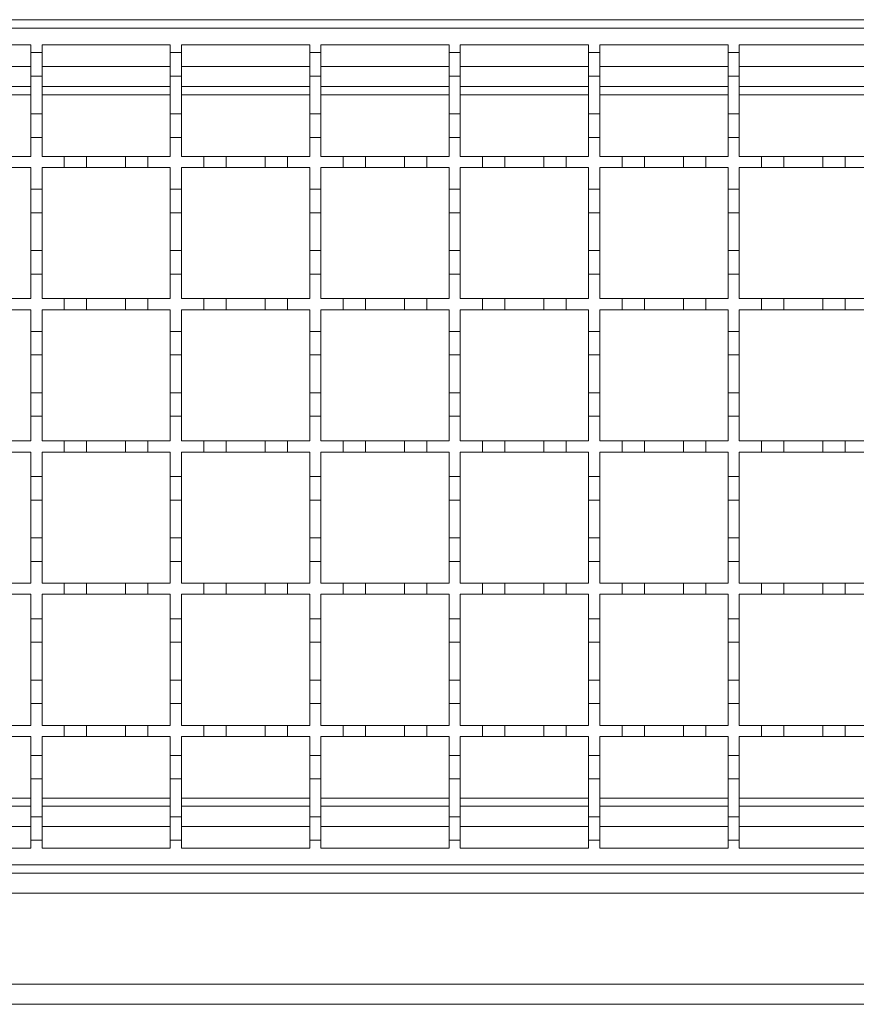
# Model space of a CAD drawing. Units: millimetres. Extents: x 337 to 2674, y 385 to 1728.
# Drawn here: x 1623 to 1773, y 1339 to 1516 of the extents above; entities that cross this region are included whole.
import ezdxf

# ---------------------------------------------------------------- set-up
doc = ezdxf.new("R2010")
doc.units = ezdxf.units.MM
doc.header["$LTSCALE"] = 10
doc.linetypes.add('SLD-Durchgehend', pattern=[0])

msp = doc.modelspace()

# ---------------------------------------------------------------- linework, layer by layer
at = {"color": 7, "linetype": 'SLD-Durchgehend', "lineweight": 18}
for p, q in [((1476.22, 1515.6), (2477.72, 1515.6)), ((1475.72, 1514.1), (1975.72, 1514.1)), ((1601.72, 1511.1), (1624.72, 1511.1)), ((1624.72, 1511.1), (1624.72, 1509.7)), ((1626.72, 1511.1), (1649.72, 1511.1)), ((1626.72, 1509.7), (1626.72, 1511.1)), ((1649.72, 1511.1), (1649.72, 1509.7)), ((1651.72, 1511.1), (1674.72, 1511.1)), ((1651.72, 1509.7), (1651.72, 1511.1)), ((1674.72, 1511.1), (1674.72, 1509.7)), ((1676.72, 1511.1), (1699.72, 1511.1)), ((1676.72, 1509.7), (1676.72, 1511.1)), ((1699.72, 1511.1), (1699.72, 1509.7)), ((1701.72, 1511.1), (1724.72, 1511.1)), ((1701.72, 1509.7), (1701.72, 1511.1)), ((1724.72, 1511.1), (1724.72, 1509.7)), ((1726.72, 1511.1), (1749.72, 1511.1)), ((1726.72, 1509.7), (1726.72, 1511.1)), ((1749.72, 1511.1), (1749.72, 1509.7)), ((1751.72, 1511.1), (1774.72, 1511.1)), ((1751.72, 1509.7), (1751.72, 1511.1)), ((1624.72, 1509.7), (1626.72, 1509.7)), ((1624.72, 1505.5), (1624.72, 1509.7)), ((1626.72, 1509.7), (1626.72, 1505.5)), ((1649.72, 1509.7), (1651.72, 1509.7)), ((1649.72, 1505.5), (1649.72, 1509.7)), ((1651.72, 1509.7), (1651.72, 1505.5)), ((1674.72, 1509.7), (1676.72, 1509.7)), ((1674.72, 1505.5), (1674.72, 1509.7)), ((1676.72, 1509.7), (1676.72, 1505.5)), ((1699.72, 1509.7), (1701.72, 1509.7)), ((1699.72, 1505.5), (1699.72, 1509.7)), ((1701.72, 1509.7), (1701.72, 1505.5)), ((1724.72, 1509.7), (1726.72, 1509.7)), ((1724.72, 1505.5), (1724.72, 1509.7)), ((1726.72, 1509.7), (1726.72, 1505.5)), ((1749.72, 1509.7), (1751.72, 1509.7)), ((1749.72, 1505.5), (1749.72, 1509.7)), ((1751.72, 1509.7), (1751.72, 1505.5)), ((1601.72, 1507.2), (1624.72, 1507.2)), ((1626.72, 1507.2), (1649.72, 1507.2)), ((1651.72, 1507.2), (1674.72, 1507.2)), ((1676.72, 1507.2), (1699.72, 1507.2)), ((1701.72, 1507.2), (1724.72, 1507.2)), ((1726.72, 1507.2), (1749.72, 1507.2)), ((1751.72, 1507.2), (1774.72, 1507.2)), ((1626.72, 1505.5), (1624.72, 1505.5)), ((1624.72, 1505.5), (1624.72, 1498.7)), ((1626.72, 1498.7), (1626.72, 1505.5)), ((1651.72, 1505.5), (1649.72, 1505.5)), ((1649.72, 1505.5), (1649.72, 1498.7)), ((1651.72, 1498.7), (1651.72, 1505.5)), ((1676.72, 1505.5), (1674.72, 1505.5)), ((1674.72, 1505.5), (1674.72, 1498.7)), ((1676.72, 1498.7), (1676.72, 1505.5)), ((1701.72, 1505.5), (1699.72, 1505.5)), ((1699.72, 1505.5), (1699.72, 1498.7)), ((1701.72, 1498.7), (1701.72, 1505.5)), ((1726.72, 1505.5), (1724.72, 1505.5)), ((1724.72, 1505.5), (1724.72, 1498.7)), ((1726.72, 1498.7), (1726.72, 1505.5)), ((1751.72, 1505.5), (1749.72, 1505.5)), ((1749.72, 1505.5), (1749.72, 1498.7)), ((1751.72, 1498.7), (1751.72, 1505.5)), ((1601.72, 1503.6), (1624.72, 1503.6)), ((1624.72, 1502.12), (1601.72, 1502.12)), ((1626.72, 1503.6), (1649.72, 1503.6)), ((1649.72, 1502.12), (1626.72, 1502.12)), ((1651.72, 1503.6), (1674.72, 1503.6)), ((1674.72, 1502.12), (1651.72, 1502.12)), ((1676.72, 1503.6), (1699.72, 1503.6)), ((1699.72, 1502.12), (1676.72, 1502.12)), ((1701.72, 1503.6), (1724.72, 1503.6)), ((1724.72, 1502.12), (1701.72, 1502.12)), ((1726.72, 1503.6), (1749.72, 1503.6)), ((1749.72, 1502.12), (1726.72, 1502.12)), ((1751.72, 1503.6), (1774.72, 1503.6)), ((1774.72, 1502.12), (1751.72, 1502.12)), ((1624.72, 1498.7), (1626.72, 1498.7)), ((1624.72, 1494.5), (1624.72, 1498.7)), ((1626.72, 1498.7), (1626.72, 1494.5)), ((1649.72, 1498.7), (1651.72, 1498.7)), ((1649.72, 1494.5), (1649.72, 1498.7)), ((1651.72, 1498.7), (1651.72, 1494.5)), ((1674.72, 1498.7), (1676.72, 1498.7)), ((1674.72, 1494.5), (1674.72, 1498.7)), ((1676.72, 1498.7), (1676.72, 1494.5)), ((1699.72, 1498.7), (1701.72, 1498.7)), ((1699.72, 1494.5), (1699.72, 1498.7)), ((1701.72, 1498.7), (1701.72, 1494.5)), ((1724.72, 1498.7), (1726.72, 1498.7)), ((1724.72, 1494.5), (1724.72, 1498.7)), ((1726.72, 1498.7), (1726.72, 1494.5)), ((1749.72, 1498.7), (1751.72, 1498.7)), ((1749.72, 1494.5), (1749.72, 1498.7)), ((1751.72, 1498.7), (1751.72, 1494.5)), ((1624.72, 1494.5), (1624.72, 1491.1)), ((1626.72, 1494.5), (1624.72, 1494.5)), ((1626.72, 1491.1), (1626.72, 1494.5)), ((1649.72, 1494.5), (1649.72, 1491.1)), ((1651.72, 1494.5), (1649.72, 1494.5)), ((1651.72, 1491.1), (1651.72, 1494.5)), ((1674.72, 1494.5), (1674.72, 1491.1)), ((1676.72, 1494.5), (1674.72, 1494.5)), ((1676.72, 1491.1), (1676.72, 1494.5)), ((1699.72, 1494.5), (1699.72, 1491.1)), ((1701.72, 1494.5), (1699.72, 1494.5)), ((1701.72, 1491.1), (1701.72, 1494.5)), ((1724.72, 1494.5), (1724.72, 1491.1)), ((1726.72, 1494.5), (1724.72, 1494.5)), ((1726.72, 1491.1), (1726.72, 1494.5)), ((1749.72, 1494.5), (1749.72, 1491.1)), ((1751.72, 1494.5), (1749.72, 1494.5)), ((1751.72, 1491.1), (1751.72, 1494.5)), ((1620.72, 1491.1), (1624.72, 1491.1)), ((1626.72, 1491.1), (1630.72, 1491.1)), ((1630.72, 1489.1), (1630.72, 1491.1)), ((1630.72, 1491.1), (1634.72, 1491.1)), ((1634.72, 1491.1), (1634.72, 1489.1)), ((1634.72, 1491.1), (1641.72, 1491.1)), ((1641.72, 1489.1), (1641.72, 1491.1)), ((1641.72, 1491.1), (1645.72, 1491.1)), ((1645.72, 1491.1), (1645.72, 1489.1)), ((1645.72, 1491.1), (1649.72, 1491.1)), ((1651.72, 1491.1), (1655.72, 1491.1)), ((1655.72, 1489.1), (1655.72, 1491.1)), ((1655.72, 1491.1), (1659.72, 1491.1)), ((1659.72, 1491.1), (1659.72, 1489.1)), ((1659.72, 1491.1), (1666.72, 1491.1)), ((1666.72, 1489.1), (1666.72, 1491.1)), ((1666.72, 1491.1), (1670.72, 1491.1)), ((1670.72, 1491.1), (1670.72, 1489.1)), ((1670.72, 1491.1), (1674.72, 1491.1)), ((1676.72, 1491.1), (1680.72, 1491.1)), ((1680.72, 1489.1), (1680.72, 1491.1)), ((1680.72, 1491.1), (1684.72, 1491.1)), ((1684.72, 1491.1), (1684.72, 1489.1)), ((1684.72, 1491.1), (1691.72, 1491.1)), ((1691.72, 1489.1), (1691.72, 1491.1)), ((1691.72, 1491.1), (1695.72, 1491.1)), ((1695.72, 1491.1), (1695.72, 1489.1)), ((1695.72, 1491.1), (1699.72, 1491.1)), ((1701.72, 1491.1), (1705.72, 1491.1)), ((1705.72, 1489.1), (1705.72, 1491.1)), ((1705.72, 1491.1), (1709.72, 1491.1)), ((1709.72, 1491.1), (1709.72, 1489.1)), ((1709.72, 1491.1), (1716.72, 1491.1)), ((1716.72, 1489.1), (1716.72, 1491.1)), ((1716.72, 1491.1), (1720.72, 1491.1)), ((1720.72, 1491.1), (1720.72, 1489.1)), ((1720.72, 1491.1), (1724.72, 1491.1)), ((1726.72, 1491.1), (1730.72, 1491.1)), ((1730.72, 1491.1), (1734.72, 1491.1)), ((1730.72, 1489.1), (1730.72, 1491.1)), ((1734.72, 1491.1), (1734.72, 1489.1)), ((1734.72, 1491.1), (1741.72, 1491.1)), ((1741.72, 1491.1), (1745.72, 1491.1)), ((1741.72, 1489.1), (1741.72, 1491.1)), ((1745.72, 1491.1), (1745.72, 1489.1)), ((1745.72, 1491.1), (1749.72, 1491.1)), ((1751.72, 1491.1), (1755.72, 1491.1)), ((1755.72, 1489.1), (1755.72, 1491.1)), ((1755.72, 1491.1), (1759.72, 1491.1)), ((1759.72, 1491.1), (1759.72, 1489.1)), ((1759.72, 1491.1), (1766.72, 1491.1)), ((1766.72, 1491.1), (1770.72, 1491.1)), ((1766.72, 1489.1), (1766.72, 1491.1)), ((1770.72, 1491.1), (1770.72, 1489.1)), ((1770.72, 1491.1), (1774.72, 1491.1)), ((1624.72, 1489.1), (1620.72, 1489.1)), ((1624.72, 1489.1), (1624.72, 1485.2)), ((1630.72, 1489.1), (1626.72, 1489.1)), ((1626.72, 1485.2), (1626.72, 1489.1)), ((1634.72, 1489.1), (1630.72, 1489.1)), ((1641.72, 1489.1), (1634.72, 1489.1)), ((1645.72, 1489.1), (1641.72, 1489.1)), ((1649.72, 1489.1), (1645.72, 1489.1)), ((1649.72, 1489.1), (1649.72, 1485.2)), ((1655.72, 1489.1), (1651.72, 1489.1)), ((1651.72, 1485.2), (1651.72, 1489.1)), ((1659.72, 1489.1), (1655.72, 1489.1)), ((1666.72, 1489.1), (1659.72, 1489.1)), ((1670.72, 1489.1), (1666.72, 1489.1)), ((1674.72, 1489.1), (1670.72, 1489.1)), ((1674.72, 1489.1), (1674.72, 1485.2)), ((1680.72, 1489.1), (1676.72, 1489.1)), ((1676.72, 1485.2), (1676.72, 1489.1)), ((1684.72, 1489.1), (1680.72, 1489.1)), ((1691.72, 1489.1), (1684.72, 1489.1)), ((1695.72, 1489.1), (1691.72, 1489.1)), ((1699.72, 1489.1), (1695.72, 1489.1)), ((1699.72, 1489.1), (1699.72, 1485.2)), ((1705.72, 1489.1), (1701.72, 1489.1)), ((1701.72, 1485.2), (1701.72, 1489.1)), ((1709.72, 1489.1), (1705.72, 1489.1)), ((1716.72, 1489.1), (1709.72, 1489.1)), ((1720.72, 1489.1), (1716.72, 1489.1)), ((1724.72, 1489.1), (1720.72, 1489.1)), ((1724.72, 1489.1), (1724.72, 1485.2)), ((1726.72, 1485.2), (1726.72, 1489.1)), ((1730.72, 1489.1), (1726.72, 1489.1)), ((1734.72, 1489.1), (1730.72, 1489.1)), ((1741.72, 1489.1), (1734.72, 1489.1)), ((1745.72, 1489.1), (1741.72, 1489.1)), ((1749.72, 1489.1), (1745.72, 1489.1)), ((1749.72, 1489.1), (1749.72, 1485.2)), ((1755.72, 1489.1), (1751.72, 1489.1)), ((1751.72, 1485.2), (1751.72, 1489.1)), ((1759.72, 1489.1), (1755.72, 1489.1)), ((1766.72, 1489.1), (1759.72, 1489.1)), ((1770.72, 1489.1), (1766.72, 1489.1)), ((1774.72, 1489.1), (1770.72, 1489.1)), ((1624.72, 1485.2), (1626.72, 1485.2)), ((1624.72, 1481), (1624.72, 1485.2)), ((1626.72, 1485.2), (1626.72, 1481)), ((1649.72, 1485.2), (1651.72, 1485.2)), ((1649.72, 1481), (1649.72, 1485.2)), ((1651.72, 1485.2), (1651.72, 1481)), ((1674.72, 1485.2), (1676.72, 1485.2)), ((1674.72, 1481), (1674.72, 1485.2)), ((1676.72, 1485.2), (1676.72, 1481)), ((1699.72, 1485.2), (1701.72, 1485.2)), ((1699.72, 1481), (1699.72, 1485.2)), ((1701.72, 1485.2), (1701.72, 1481)), ((1724.72, 1485.2), (1726.72, 1485.2)), ((1724.72, 1481), (1724.72, 1485.2)), ((1726.72, 1485.2), (1726.72, 1481)), ((1749.72, 1485.2), (1751.72, 1485.2)), ((1749.72, 1481), (1749.72, 1485.2)), ((1751.72, 1485.2), (1751.72, 1481)), ((1626.72, 1481), (1624.72, 1481)), ((1624.72, 1481), (1624.72, 1474.2)), ((1626.72, 1474.2), (1626.72, 1481)), ((1651.72, 1481), (1649.72, 1481)), ((1649.72, 1481), (1649.72, 1474.2)), ((1651.72, 1474.2), (1651.72, 1481)), ((1676.72, 1481), (1674.72, 1481)), ((1674.72, 1481), (1674.72, 1474.2)), ((1676.72, 1474.2), (1676.72, 1481)), ((1701.72, 1481), (1699.72, 1481)), ((1699.72, 1481), (1699.72, 1474.2)), ((1701.72, 1474.2), (1701.72, 1481)), ((1726.72, 1481), (1724.72, 1481)), ((1724.72, 1481), (1724.72, 1474.2)), ((1726.72, 1474.2), (1726.72, 1481)), ((1751.72, 1481), (1749.72, 1481)), ((1749.72, 1481), (1749.72, 1474.2)), ((1751.72, 1474.2), (1751.72, 1481)), ((1624.72, 1474.2), (1626.72, 1474.2)), ((1624.72, 1470), (1624.72, 1474.2)), ((1626.72, 1474.2), (1626.72, 1470)), ((1649.72, 1474.2), (1651.72, 1474.2)), ((1649.72, 1470), (1649.72, 1474.2)), ((1651.72, 1474.2), (1651.72, 1470)), ((1674.72, 1474.2), (1676.72, 1474.2)), ((1674.72, 1470), (1674.72, 1474.2)), ((1676.72, 1474.2), (1676.72, 1470)), ((1699.72, 1474.2), (1701.72, 1474.2)), ((1699.72, 1470), (1699.72, 1474.2)), ((1701.72, 1474.2), (1701.72, 1470)), ((1724.72, 1474.2), (1726.72, 1474.2)), ((1724.72, 1470), (1724.72, 1474.2)), ((1726.72, 1474.2), (1726.72, 1470)), ((1749.72, 1474.2), (1751.72, 1474.2)), ((1749.72, 1470), (1749.72, 1474.2)), ((1751.72, 1474.2), (1751.72, 1470)), ((1624.72, 1470), (1624.72, 1465.6)), ((1626.72, 1470), (1624.72, 1470)), ((1626.72, 1465.6), (1626.72, 1470)), ((1649.72, 1470), (1649.72, 1465.6)), ((1651.72, 1470), (1649.72, 1470)), ((1651.72, 1465.6), (1651.72, 1470)), ((1674.72, 1470), (1674.72, 1465.6)), ((1676.72, 1470), (1674.72, 1470)), ((1676.72, 1465.6), (1676.72, 1470)), ((1699.72, 1470), (1699.72, 1465.6)), ((1701.72, 1470), (1699.72, 1470)), ((1701.72, 1465.6), (1701.72, 1470)), ((1724.72, 1470), (1724.72, 1465.6)), ((1726.72, 1470), (1724.72, 1470)), ((1726.72, 1465.6), (1726.72, 1470)), ((1749.72, 1470), (1749.72, 1465.6)), ((1751.72, 1470), (1749.72, 1470)), ((1751.72, 1465.6), (1751.72, 1470)), ((1620.72, 1465.6), (1624.72, 1465.6)), ((1626.72, 1465.6), (1630.72, 1465.6)), ((1630.72, 1463.6), (1630.72, 1465.6)), ((1630.72, 1465.6), (1634.72, 1465.6)), ((1634.72, 1465.6), (1634.72, 1463.6)), ((1634.72, 1465.6), (1641.72, 1465.6)), ((1641.72, 1463.6), (1641.72, 1465.6)), ((1641.72, 1465.6), (1645.72, 1465.6)), ((1645.72, 1465.6), (1645.72, 1463.6)), ((1645.72, 1465.6), (1649.72, 1465.6)), ((1651.72, 1465.6), (1655.72, 1465.6)), ((1655.72, 1463.6), (1655.72, 1465.6)), ((1655.72, 1465.6), (1659.72, 1465.6)), ((1659.72, 1465.6), (1659.72, 1463.6)), ((1659.72, 1465.6), (1666.72, 1465.6)), ((1666.72, 1463.6), (1666.72, 1465.6)), ((1666.72, 1465.6), (1670.72, 1465.6)), ((1670.72, 1465.6), (1670.72, 1463.6)), ((1670.72, 1465.6), (1674.72, 1465.6)), ((1676.72, 1465.6), (1680.72, 1465.6)), ((1680.72, 1463.6), (1680.72, 1465.6)), ((1680.72, 1465.6), (1684.72, 1465.6)), ((1684.72, 1465.6), (1684.72, 1463.6)), ((1684.72, 1465.6), (1691.72, 1465.6)), ((1691.72, 1463.6), (1691.72, 1465.6)), ((1691.72, 1465.6), (1695.72, 1465.6)), ((1695.72, 1465.6), (1695.72, 1463.6)), ((1695.72, 1465.6), (1699.72, 1465.6)), ((1701.72, 1465.6), (1705.72, 1465.6)), ((1705.72, 1463.6), (1705.72, 1465.6)), ((1705.72, 1465.6), (1709.72, 1465.6)), ((1709.72, 1465.6), (1709.72, 1463.6)), ((1709.72, 1465.6), (1716.72, 1465.6)), ((1716.72, 1463.6), (1716.72, 1465.6)), ((1716.72, 1465.6), (1720.72, 1465.6)), ((1720.72, 1465.6), (1720.72, 1463.6)), ((1720.72, 1465.6), (1724.72, 1465.6)), ((1726.72, 1465.6), (1730.72, 1465.6)), ((1730.72, 1463.6), (1730.72, 1465.6)), ((1730.72, 1465.6), (1734.72, 1465.6)), ((1734.72, 1465.6), (1734.72, 1463.6)), ((1734.72, 1465.6), (1741.72, 1465.6)), ((1741.72, 1465.6), (1745.72, 1465.6)), ((1741.72, 1463.6), (1741.72, 1465.6)), ((1745.72, 1465.6), (1745.72, 1463.6)), ((1745.72, 1465.6), (1749.72, 1465.6)), ((1751.72, 1465.6), (1755.72, 1465.6)), ((1755.72, 1465.6), (1759.72, 1465.6)), ((1755.72, 1463.6), (1755.72, 1465.6)), ((1759.72, 1465.6), (1759.72, 1463.6)), ((1759.72, 1465.6), (1766.72, 1465.6)), ((1766.72, 1465.6), (1770.72, 1465.6)), ((1766.72, 1463.6), (1766.72, 1465.6)), ((1770.72, 1465.6), (1770.72, 1463.6)), ((1770.72, 1465.6), (1774.72, 1465.6)), ((1624.72, 1463.6), (1620.72, 1463.6)), ((1624.72, 1463.6), (1624.72, 1459.7)), ((1630.72, 1463.6), (1626.72, 1463.6)), ((1626.72, 1459.7), (1626.72, 1463.6)), ((1634.72, 1463.6), (1630.72, 1463.6)), ((1641.72, 1463.6), (1634.72, 1463.6)), ((1645.72, 1463.6), (1641.72, 1463.6)), ((1649.72, 1463.6), (1645.72, 1463.6)), ((1649.72, 1463.6), (1649.72, 1459.7)), ((1655.72, 1463.6), (1651.72, 1463.6)), ((1651.72, 1459.7), (1651.72, 1463.6)), ((1659.72, 1463.6), (1655.72, 1463.6)), ((1666.72, 1463.6), (1659.72, 1463.6)), ((1670.72, 1463.6), (1666.72, 1463.6)), ((1674.72, 1463.6), (1670.72, 1463.6)), ((1674.72, 1463.6), (1674.72, 1459.7)), ((1680.72, 1463.6), (1676.72, 1463.6)), ((1676.72, 1459.7), (1676.72, 1463.6)), ((1684.72, 1463.6), (1680.72, 1463.6)), ((1691.72, 1463.6), (1684.72, 1463.6)), ((1695.72, 1463.6), (1691.72, 1463.6)), ((1699.72, 1463.6), (1695.72, 1463.6)), ((1699.72, 1463.6), (1699.72, 1459.7)), ((1705.72, 1463.6), (1701.72, 1463.6)), ((1701.72, 1459.7), (1701.72, 1463.6)), ((1709.72, 1463.6), (1705.72, 1463.6)), ((1716.72, 1463.6), (1709.72, 1463.6)), ((1720.72, 1463.6), (1716.72, 1463.6)), ((1724.72, 1463.6), (1720.72, 1463.6)), ((1724.72, 1463.6), (1724.72, 1459.7)), ((1726.72, 1459.7), (1726.72, 1463.6)), ((1730.72, 1463.6), (1726.72, 1463.6)), ((1734.72, 1463.6), (1730.72, 1463.6)), ((1741.72, 1463.6), (1734.72, 1463.6)), ((1745.72, 1463.6), (1741.72, 1463.6)), ((1749.72, 1463.6), (1745.72, 1463.6)), ((1749.72, 1463.6), (1749.72, 1459.7)), ((1751.72, 1459.7), (1751.72, 1463.6)), ((1755.72, 1463.6), (1751.72, 1463.6)), ((1759.72, 1463.6), (1755.72, 1463.6)), ((1766.72, 1463.6), (1759.72, 1463.6)), ((1770.72, 1463.6), (1766.72, 1463.6)), ((1774.72, 1463.6), (1770.72, 1463.6)), ((1624.72, 1459.7), (1626.72, 1459.7)), ((1624.72, 1455.5), (1624.72, 1459.7)), ((1626.72, 1459.7), (1626.72, 1455.5)), ((1649.72, 1459.7), (1651.72, 1459.7)), ((1649.72, 1455.5), (1649.72, 1459.7)), ((1651.72, 1459.7), (1651.72, 1455.5)), ((1674.72, 1459.7), (1676.72, 1459.7)), ((1674.72, 1455.5), (1674.72, 1459.7)), ((1676.72, 1459.7), (1676.72, 1455.5)), ((1699.72, 1459.7), (1701.72, 1459.7)), ((1699.72, 1455.5), (1699.72, 1459.7)), ((1701.72, 1459.7), (1701.72, 1455.5)), ((1724.72, 1459.7), (1726.72, 1459.7)), ((1724.72, 1455.5), (1724.72, 1459.7)), ((1726.72, 1459.7), (1726.72, 1455.5)), ((1749.72, 1459.7), (1751.72, 1459.7)), ((1749.72, 1455.5), (1749.72, 1459.7)), ((1751.72, 1459.7), (1751.72, 1455.5)), ((1626.72, 1455.5), (1624.72, 1455.5)), ((1624.72, 1455.5), (1624.72, 1448.7)), ((1626.72, 1448.7), (1626.72, 1455.5)), ((1651.72, 1455.5), (1649.72, 1455.5)), ((1649.72, 1455.5), (1649.72, 1448.7)), ((1651.72, 1448.7), (1651.72, 1455.5)), ((1676.72, 1455.5), (1674.72, 1455.5)), ((1674.72, 1455.5), (1674.72, 1448.7)), ((1676.72, 1448.7), (1676.72, 1455.5)), ((1701.72, 1455.5), (1699.72, 1455.5)), ((1699.72, 1455.5), (1699.72, 1448.7)), ((1701.72, 1448.7), (1701.72, 1455.5)), ((1726.72, 1455.5), (1724.72, 1455.5)), ((1724.72, 1455.5), (1724.72, 1448.7)), ((1726.72, 1448.7), (1726.72, 1455.5)), ((1751.72, 1455.5), (1749.72, 1455.5)), ((1749.72, 1455.5), (1749.72, 1448.7)), ((1751.72, 1448.7), (1751.72, 1455.5)), ((1624.72, 1448.7), (1626.72, 1448.7)), ((1624.72, 1444.5), (1624.72, 1448.7)), ((1626.72, 1448.7), (1626.72, 1444.5)), ((1649.72, 1448.7), (1651.72, 1448.7)), ((1649.72, 1444.5), (1649.72, 1448.7)), ((1651.72, 1448.7), (1651.72, 1444.5)), ((1674.72, 1448.7), (1676.72, 1448.7)), ((1674.72, 1444.5), (1674.72, 1448.7)), ((1676.72, 1448.7), (1676.72, 1444.5)), ((1699.72, 1448.7), (1701.72, 1448.7)), ((1699.72, 1444.5), (1699.72, 1448.7)), ((1701.72, 1448.7), (1701.72, 1444.5)), ((1724.72, 1448.7), (1726.72, 1448.7)), ((1724.72, 1444.5), (1724.72, 1448.7)), ((1726.72, 1448.7), (1726.72, 1444.5)), ((1749.72, 1448.7), (1751.72, 1448.7)), ((1749.72, 1444.5), (1749.72, 1448.7)), ((1751.72, 1448.7), (1751.72, 1444.5)), ((1624.72, 1444.5), (1624.72, 1440.1)), ((1626.72, 1444.5), (1624.72, 1444.5)), ((1626.72, 1440.1), (1626.72, 1444.5)), ((1649.72, 1444.5), (1649.72, 1440.1)), ((1651.72, 1444.5), (1649.72, 1444.5)), ((1651.72, 1440.1), (1651.72, 1444.5)), ((1674.72, 1444.5), (1674.72, 1440.1)), ((1676.72, 1444.5), (1674.72, 1444.5)), ((1676.72, 1440.1), (1676.72, 1444.5)), ((1699.72, 1444.5), (1699.72, 1440.1)), ((1701.72, 1444.5), (1699.72, 1444.5)), ((1701.72, 1440.1), (1701.72, 1444.5)), ((1724.72, 1444.5), (1724.72, 1440.1)), ((1726.72, 1444.5), (1724.72, 1444.5)), ((1726.72, 1440.1), (1726.72, 1444.5)), ((1749.72, 1444.5), (1749.72, 1440.1)), ((1751.72, 1444.5), (1749.72, 1444.5)), ((1751.72, 1440.1), (1751.72, 1444.5)), ((1620.72, 1440.1), (1624.72, 1440.1)), ((1626.72, 1440.1), (1630.72, 1440.1)), ((1630.72, 1438.1), (1630.72, 1440.1)), ((1630.72, 1440.1), (1634.72, 1440.1)), ((1634.72, 1440.1), (1634.72, 1438.1)), ((1634.72, 1440.1), (1641.72, 1440.1)), ((1641.72, 1438.1), (1641.72, 1440.1)), ((1641.72, 1440.1), (1645.72, 1440.1)), ((1645.72, 1440.1), (1645.72, 1438.1)), ((1645.72, 1440.1), (1649.72, 1440.1)), ((1651.72, 1440.1), (1655.72, 1440.1)), ((1655.72, 1438.1), (1655.72, 1440.1)), ((1655.72, 1440.1), (1659.72, 1440.1)), ((1659.72, 1440.1), (1659.72, 1438.1)), ((1659.72, 1440.1), (1666.72, 1440.1)), ((1666.72, 1438.1), (1666.72, 1440.1)), ((1666.72, 1440.1), (1670.72, 1440.1)), ((1670.72, 1440.1), (1670.72, 1438.1)), ((1670.72, 1440.1), (1674.72, 1440.1)), ((1676.72, 1440.1), (1680.72, 1440.1)), ((1680.72, 1438.1), (1680.72, 1440.1)), ((1680.72, 1440.1), (1684.72, 1440.1)), ((1684.72, 1440.1), (1684.72, 1438.1)), ((1684.72, 1440.1), (1691.72, 1440.1)), ((1691.72, 1438.1), (1691.72, 1440.1)), ((1691.72, 1440.1), (1695.72, 1440.1)), ((1695.72, 1440.1), (1695.72, 1438.1)), ((1695.72, 1440.1), (1699.72, 1440.1)), ((1701.72, 1440.1), (1705.72, 1440.1)), ((1705.72, 1438.1), (1705.72, 1440.1)), ((1705.72, 1440.1), (1709.72, 1440.1)), ((1709.72, 1440.1), (1709.72, 1438.1)), ((1709.72, 1440.1), (1716.72, 1440.1)), ((1716.72, 1438.1), (1716.72, 1440.1)), ((1716.72, 1440.1), (1720.72, 1440.1)), ((1720.72, 1440.1), (1720.72, 1438.1)), ((1720.72, 1440.1), (1724.72, 1440.1)), ((1726.72, 1440.1), (1730.72, 1440.1)), ((1730.72, 1440.1), (1734.72, 1440.1)), ((1730.72, 1438.1), (1730.72, 1440.1)), ((1734.72, 1440.1), (1734.72, 1438.1)), ((1734.72, 1440.1), (1741.72, 1440.1)), ((1741.72, 1440.1), (1745.72, 1440.1)), ((1741.72, 1438.1), (1741.72, 1440.1)), ((1745.72, 1440.1), (1745.72, 1438.1)), ((1745.72, 1440.1), (1749.72, 1440.1)), ((1751.72, 1440.1), (1755.72, 1440.1)), ((1755.72, 1440.1), (1759.72, 1440.1)), ((1755.72, 1438.1), (1755.72, 1440.1)), ((1759.72, 1440.1), (1759.72, 1438.1)), ((1759.72, 1440.1), (1766.72, 1440.1)), ((1766.72, 1438.1), (1766.72, 1440.1)), ((1766.72, 1440.1), (1770.72, 1440.1)), ((1770.72, 1440.1), (1770.72, 1438.1)), ((1770.72, 1440.1), (1774.72, 1440.1)), ((1624.72, 1438.1), (1620.72, 1438.1)), ((1624.72, 1438.1), (1624.72, 1433.7)), ((1630.72, 1438.1), (1626.72, 1438.1)), ((1626.72, 1433.7), (1626.72, 1438.1)), ((1634.72, 1438.1), (1630.72, 1438.1)), ((1641.72, 1438.1), (1634.72, 1438.1)), ((1645.72, 1438.1), (1641.72, 1438.1)), ((1649.72, 1438.1), (1645.72, 1438.1)), ((1649.72, 1438.1), (1649.72, 1433.7)), ((1655.72, 1438.1), (1651.72, 1438.1)), ((1651.72, 1433.7), (1651.72, 1438.1)), ((1659.72, 1438.1), (1655.72, 1438.1)), ((1666.72, 1438.1), (1659.72, 1438.1)), ((1670.72, 1438.1), (1666.72, 1438.1)), ((1674.72, 1438.1), (1670.72, 1438.1)), ((1674.72, 1438.1), (1674.72, 1433.7)), ((1680.72, 1438.1), (1676.72, 1438.1)), ((1676.72, 1433.7), (1676.72, 1438.1)), ((1684.72, 1438.1), (1680.72, 1438.1)), ((1691.72, 1438.1), (1684.72, 1438.1)), ((1695.72, 1438.1), (1691.72, 1438.1)), ((1699.72, 1438.1), (1695.72, 1438.1)), ((1699.72, 1438.1), (1699.72, 1433.7)), ((1705.72, 1438.1), (1701.72, 1438.1)), ((1701.72, 1433.7), (1701.72, 1438.1)), ((1709.72, 1438.1), (1705.72, 1438.1)), ((1716.72, 1438.1), (1709.72, 1438.1)), ((1720.72, 1438.1), (1716.72, 1438.1)), ((1724.72, 1438.1), (1720.72, 1438.1)), ((1724.72, 1438.1), (1724.72, 1433.7)), ((1726.72, 1433.7), (1726.72, 1438.1)), ((1730.72, 1438.1), (1726.72, 1438.1)), ((1734.72, 1438.1), (1730.72, 1438.1)), ((1741.72, 1438.1), (1734.72, 1438.1)), ((1745.72, 1438.1), (1741.72, 1438.1)), ((1749.72, 1438.1), (1745.72, 1438.1)), ((1749.72, 1438.1), (1749.72, 1433.7)), ((1751.72, 1433.7), (1751.72, 1438.1)), ((1755.72, 1438.1), (1751.72, 1438.1)), ((1759.72, 1438.1), (1755.72, 1438.1)), ((1766.72, 1438.1), (1759.72, 1438.1)), ((1770.72, 1438.1), (1766.72, 1438.1)), ((1774.72, 1438.1), (1770.72, 1438.1)), ((1624.72, 1433.7), (1626.72, 1433.7)), ((1624.72, 1429.5), (1624.72, 1433.7)), ((1626.72, 1433.7), (1626.72, 1429.5)), ((1649.72, 1433.7), (1651.72, 1433.7)), ((1649.72, 1429.5), (1649.72, 1433.7)), ((1651.72, 1433.7), (1651.72, 1429.5)), ((1674.72, 1433.7), (1676.72, 1433.7)), ((1674.72, 1429.5), (1674.72, 1433.7)), ((1676.72, 1433.7), (1676.72, 1429.5)), ((1699.72, 1433.7), (1701.72, 1433.7)), ((1699.72, 1429.5), (1699.72, 1433.7)), ((1701.72, 1433.7), (1701.72, 1429.5)), ((1724.72, 1433.7), (1726.72, 1433.7)), ((1724.72, 1429.5), (1724.72, 1433.7)), ((1726.72, 1433.7), (1726.72, 1429.5)), ((1749.72, 1433.7), (1751.72, 1433.7)), ((1749.72, 1429.5), (1749.72, 1433.7)), ((1751.72, 1433.7), (1751.72, 1429.5)), ((1624.72, 1429.5), (1624.72, 1422.7)), ((1626.72, 1429.5), (1624.72, 1429.5)), ((1626.72, 1422.7), (1626.72, 1429.5)), ((1651.72, 1429.5), (1649.72, 1429.5)), ((1649.72, 1429.5), (1649.72, 1422.7)), ((1651.72, 1422.7), (1651.72, 1429.5)), ((1676.72, 1429.5), (1674.72, 1429.5)), ((1674.72, 1429.5), (1674.72, 1422.7)), ((1676.72, 1422.7), (1676.72, 1429.5)), ((1701.72, 1429.5), (1699.72, 1429.5)), ((1699.72, 1429.5), (1699.72, 1422.7)), ((1701.72, 1422.7), (1701.72, 1429.5)), ((1726.72, 1429.5), (1724.72, 1429.5)), ((1724.72, 1429.5), (1724.72, 1422.7)), ((1726.72, 1422.7), (1726.72, 1429.5)), ((1751.72, 1429.5), (1749.72, 1429.5)), ((1749.72, 1429.5), (1749.72, 1422.7)), ((1751.72, 1422.7), (1751.72, 1429.5)), ((1624.72, 1418.5), (1624.72, 1422.7)), ((1624.72, 1422.7), (1626.72, 1422.7)), ((1626.72, 1422.7), (1626.72, 1418.5)), ((1649.72, 1418.5), (1649.72, 1422.7)), ((1649.72, 1422.7), (1651.72, 1422.7)), ((1651.72, 1422.7), (1651.72, 1418.5)), ((1674.72, 1418.5), (1674.72, 1422.7)), ((1674.72, 1422.7), (1676.72, 1422.7)), ((1676.72, 1422.7), (1676.72, 1418.5)), ((1699.72, 1418.5), (1699.72, 1422.7)), ((1699.72, 1422.7), (1701.72, 1422.7)), ((1701.72, 1422.7), (1701.72, 1418.5)), ((1724.72, 1418.5), (1724.72, 1422.7)), ((1724.72, 1422.7), (1726.72, 1422.7)), ((1726.72, 1422.7), (1726.72, 1418.5)), ((1749.72, 1418.5), (1749.72, 1422.7)), ((1749.72, 1422.7), (1751.72, 1422.7)), ((1751.72, 1422.7), (1751.72, 1418.5)), ((1624.72, 1418.5), (1624.72, 1414.6)), ((1626.72, 1418.5), (1624.72, 1418.5)), ((1626.72, 1414.6), (1626.72, 1418.5)), ((1649.72, 1418.5), (1649.72, 1414.6)), ((1651.72, 1418.5), (1649.72, 1418.5)), ((1651.72, 1414.6), (1651.72, 1418.5)), ((1674.72, 1418.5), (1674.72, 1414.6)), ((1676.72, 1418.5), (1674.72, 1418.5)), ((1676.72, 1414.6), (1676.72, 1418.5)), ((1699.72, 1418.5), (1699.72, 1414.6)), ((1701.72, 1418.5), (1699.72, 1418.5)), ((1701.72, 1414.6), (1701.72, 1418.5)), ((1724.72, 1418.5), (1724.72, 1414.6)), ((1726.72, 1418.5), (1724.72, 1418.5)), ((1726.72, 1414.6), (1726.72, 1418.5)), ((1749.72, 1418.5), (1749.72, 1414.6)), ((1751.72, 1418.5), (1749.72, 1418.5)), ((1751.72, 1414.6), (1751.72, 1418.5)), ((1620.72, 1414.6), (1624.72, 1414.6)), ((1626.72, 1414.6), (1630.72, 1414.6)), ((1630.72, 1412.6), (1630.72, 1414.6)), ((1630.72, 1414.6), (1634.72, 1414.6)), ((1634.72, 1414.6), (1634.72, 1412.6)), ((1634.72, 1414.6), (1641.72, 1414.6)), ((1641.72, 1412.6), (1641.72, 1414.6)), ((1641.72, 1414.6), (1645.72, 1414.6)), ((1645.72, 1414.6), (1645.72, 1412.6)), ((1645.72, 1414.6), (1649.72, 1414.6)), ((1651.72, 1414.6), (1655.72, 1414.6)), ((1655.72, 1412.6), (1655.72, 1414.6)), ((1655.72, 1414.6), (1659.72, 1414.6)), ((1659.72, 1414.6), (1659.72, 1412.6)), ((1659.72, 1414.6), (1666.72, 1414.6)), ((1666.72, 1412.6), (1666.72, 1414.6)), ((1666.72, 1414.6), (1670.72, 1414.6)), ((1670.72, 1414.6), (1670.72, 1412.6)), ((1670.72, 1414.6), (1674.72, 1414.6)), ((1676.72, 1414.6), (1680.72, 1414.6)), ((1680.72, 1412.6), (1680.72, 1414.6)), ((1680.72, 1414.6), (1684.72, 1414.6)), ((1684.72, 1414.6), (1684.72, 1412.6)), ((1684.72, 1414.6), (1691.72, 1414.6)), ((1691.72, 1412.6), (1691.72, 1414.6)), ((1691.72, 1414.6), (1695.72, 1414.6)), ((1695.72, 1414.6), (1695.72, 1412.6)), ((1695.72, 1414.6), (1699.72, 1414.6)), ((1701.72, 1414.6), (1705.72, 1414.6)), ((1705.72, 1412.6), (1705.72, 1414.6)), ((1705.72, 1414.6), (1709.72, 1414.6)), ((1709.72, 1414.6), (1709.72, 1412.6)), ((1709.72, 1414.6), (1716.72, 1414.6)), ((1716.72, 1412.6), (1716.72, 1414.6)), ((1716.72, 1414.6), (1720.72, 1414.6)), ((1720.72, 1414.6), (1720.72, 1412.6)), ((1720.72, 1414.6), (1724.72, 1414.6)), ((1726.72, 1414.6), (1730.72, 1414.6)), ((1730.72, 1412.6), (1730.72, 1414.6)), ((1730.72, 1414.6), (1734.72, 1414.6)), ((1734.72, 1414.6), (1734.72, 1412.6)), ((1734.72, 1414.6), (1741.72, 1414.6)), ((1741.72, 1414.6), (1745.72, 1414.6)), ((1741.72, 1412.6), (1741.72, 1414.6)), ((1745.72, 1414.6), (1745.72, 1412.6)), ((1745.72, 1414.6), (1749.72, 1414.6)), ((1751.72, 1414.6), (1755.72, 1414.6)), ((1755.72, 1414.6), (1759.72, 1414.6)), ((1755.72, 1412.6), (1755.72, 1414.6)), ((1759.72, 1414.6), (1759.72, 1412.6)), ((1759.72, 1414.6), (1766.72, 1414.6)), ((1766.72, 1414.6), (1770.72, 1414.6)), ((1766.72, 1412.6), (1766.72, 1414.6)), ((1770.72, 1414.6), (1770.72, 1412.6)), ((1770.72, 1414.6), (1774.72, 1414.6)), ((1624.72, 1412.6), (1620.72, 1412.6)), ((1624.72, 1412.6), (1624.72, 1408.2)), ((1630.72, 1412.6), (1626.72, 1412.6)), ((1626.72, 1408.2), (1626.72, 1412.6)), ((1634.72, 1412.6), (1630.72, 1412.6)), ((1641.72, 1412.6), (1634.72, 1412.6)), ((1645.72, 1412.6), (1641.72, 1412.6)), ((1649.72, 1412.6), (1645.72, 1412.6)), ((1649.72, 1412.6), (1649.72, 1408.2)), ((1655.72, 1412.6), (1651.72, 1412.6)), ((1651.72, 1408.2), (1651.72, 1412.6)), ((1659.72, 1412.6), (1655.72, 1412.6)), ((1666.72, 1412.6), (1659.72, 1412.6)), ((1670.72, 1412.6), (1666.72, 1412.6)), ((1674.72, 1412.6), (1670.72, 1412.6)), ((1674.72, 1412.6), (1674.72, 1408.2)), ((1680.72, 1412.6), (1676.72, 1412.6)), ((1676.72, 1408.2), (1676.72, 1412.6)), ((1684.72, 1412.6), (1680.72, 1412.6)), ((1691.72, 1412.6), (1684.72, 1412.6)), ((1695.72, 1412.6), (1691.72, 1412.6)), ((1699.72, 1412.6), (1695.72, 1412.6)), ((1699.72, 1412.6), (1699.72, 1408.2)), ((1705.72, 1412.6), (1701.72, 1412.6)), ((1701.72, 1408.2), (1701.72, 1412.6)), ((1709.72, 1412.6), (1705.72, 1412.6)), ((1716.72, 1412.6), (1709.72, 1412.6)), ((1720.72, 1412.6), (1716.72, 1412.6)), ((1724.72, 1412.6), (1720.72, 1412.6)), ((1724.72, 1412.6), (1724.72, 1408.2)), ((1726.72, 1408.2), (1726.72, 1412.6)), ((1730.72, 1412.6), (1726.72, 1412.6)), ((1734.72, 1412.6), (1730.72, 1412.6)), ((1741.72, 1412.6), (1734.72, 1412.6)), ((1745.72, 1412.6), (1741.72, 1412.6)), ((1749.72, 1412.6), (1745.72, 1412.6)), ((1749.72, 1412.6), (1749.72, 1408.2)), ((1751.72, 1408.2), (1751.72, 1412.6)), ((1755.72, 1412.6), (1751.72, 1412.6)), ((1759.72, 1412.6), (1755.72, 1412.6)), ((1766.72, 1412.6), (1759.72, 1412.6)), ((1770.72, 1412.6), (1766.72, 1412.6)), ((1774.72, 1412.6), (1770.72, 1412.6)), ((1624.72, 1408.2), (1626.72, 1408.2)), ((1624.72, 1404), (1624.72, 1408.2)), ((1626.72, 1408.2), (1626.72, 1404)), ((1649.72, 1408.2), (1651.72, 1408.2)), ((1649.72, 1404), (1649.72, 1408.2)), ((1651.72, 1408.2), (1651.72, 1404)), ((1674.72, 1408.2), (1676.72, 1408.2)), ((1674.72, 1404), (1674.72, 1408.2)), ((1676.72, 1408.2), (1676.72, 1404)), ((1699.72, 1408.2), (1701.72, 1408.2)), ((1699.72, 1404), (1699.72, 1408.2)), ((1701.72, 1408.2), (1701.72, 1404)), ((1724.72, 1408.2), (1726.72, 1408.2)), ((1724.72, 1404), (1724.72, 1408.2)), ((1726.72, 1408.2), (1726.72, 1404)), ((1749.72, 1408.2), (1751.72, 1408.2)), ((1749.72, 1404), (1749.72, 1408.2)), ((1751.72, 1408.2), (1751.72, 1404)), ((1624.72, 1404), (1624.72, 1397.2)), ((1626.72, 1404), (1624.72, 1404)), ((1626.72, 1397.2), (1626.72, 1404)), ((1651.72, 1404), (1649.72, 1404)), ((1649.72, 1404), (1649.72, 1397.2)), ((1651.72, 1397.2), (1651.72, 1404)), ((1676.72, 1404), (1674.72, 1404)), ((1674.72, 1404), (1674.72, 1397.2)), ((1676.72, 1397.2), (1676.72, 1404)), ((1701.72, 1404), (1699.72, 1404)), ((1699.72, 1404), (1699.72, 1397.2)), ((1701.72, 1397.2), (1701.72, 1404)), ((1726.72, 1404), (1724.72, 1404)), ((1724.72, 1404), (1724.72, 1397.2)), ((1726.72, 1397.2), (1726.72, 1404)), ((1751.72, 1404), (1749.72, 1404)), ((1749.72, 1404), (1749.72, 1397.2)), ((1751.72, 1397.2), (1751.72, 1404)), ((1624.72, 1393), (1624.72, 1397.2)), ((1624.72, 1397.2), (1626.72, 1397.2)), ((1626.72, 1397.2), (1626.72, 1393)), ((1649.72, 1393), (1649.72, 1397.2)), ((1649.72, 1397.2), (1651.72, 1397.2)), ((1651.72, 1397.2), (1651.72, 1393)), ((1674.72, 1393), (1674.72, 1397.2)), ((1674.72, 1397.2), (1676.72, 1397.2)), ((1676.72, 1397.2), (1676.72, 1393)), ((1699.72, 1393), (1699.72, 1397.2)), ((1699.72, 1397.2), (1701.72, 1397.2)), ((1701.72, 1397.2), (1701.72, 1393)), ((1724.72, 1393), (1724.72, 1397.2)), ((1724.72, 1397.2), (1726.72, 1397.2)), ((1726.72, 1397.2), (1726.72, 1393)), ((1749.72, 1393), (1749.72, 1397.2)), ((1749.72, 1397.2), (1751.72, 1397.2)), ((1751.72, 1397.2), (1751.72, 1393)), ((1624.72, 1393), (1624.72, 1389.1)), ((1626.72, 1393), (1624.72, 1393)), ((1626.72, 1389.1), (1626.72, 1393)), ((1649.72, 1393), (1649.72, 1389.1)), ((1651.72, 1393), (1649.72, 1393)), ((1651.72, 1389.1), (1651.72, 1393)), ((1674.72, 1393), (1674.72, 1389.1)), ((1676.72, 1393), (1674.72, 1393)), ((1676.72, 1389.1), (1676.72, 1393)), ((1699.72, 1393), (1699.72, 1389.1)), ((1701.72, 1393), (1699.72, 1393)), ((1701.72, 1389.1), (1701.72, 1393)), ((1724.72, 1393), (1724.72, 1389.1)), ((1726.72, 1393), (1724.72, 1393)), ((1726.72, 1389.1), (1726.72, 1393)), ((1749.72, 1393), (1749.72, 1389.1)), ((1751.72, 1393), (1749.72, 1393)), ((1751.72, 1389.1), (1751.72, 1393)), ((1620.72, 1389.1), (1624.72, 1389.1)), ((1626.72, 1389.1), (1630.72, 1389.1)), ((1630.72, 1389.1), (1634.72, 1389.1)), ((1630.72, 1387.1), (1630.72, 1389.1)), ((1634.72, 1389.1), (1634.72, 1387.1)), ((1634.72, 1389.1), (1641.72, 1389.1)), ((1641.72, 1389.1), (1645.72, 1389.1)), ((1641.72, 1387.1), (1641.72, 1389.1)), ((1645.72, 1389.1), (1645.72, 1387.1)), ((1645.72, 1389.1), (1649.72, 1389.1)), ((1651.72, 1389.1), (1655.72, 1389.1)), ((1655.72, 1389.1), (1659.72, 1389.1)), ((1655.72, 1387.1), (1655.72, 1389.1)), ((1659.72, 1389.1), (1659.72, 1387.1)), ((1659.72, 1389.1), (1666.72, 1389.1)), ((1666.72, 1389.1), (1670.72, 1389.1)), ((1666.72, 1387.1), (1666.72, 1389.1)), ((1670.72, 1389.1), (1670.72, 1387.1)), ((1670.72, 1389.1), (1674.72, 1389.1)), ((1676.72, 1389.1), (1680.72, 1389.1)), ((1680.72, 1389.1), (1684.72, 1389.1)), ((1680.72, 1387.1), (1680.72, 1389.1)), ((1684.72, 1389.1), (1684.72, 1387.1)), ((1684.72, 1389.1), (1691.72, 1389.1)), ((1691.72, 1389.1), (1695.72, 1389.1)), ((1691.72, 1387.1), (1691.72, 1389.1)), ((1695.72, 1389.1), (1695.72, 1387.1)), ((1695.72, 1389.1), (1699.72, 1389.1)), ((1701.72, 1389.1), (1705.72, 1389.1)), ((1705.72, 1387.1), (1705.72, 1389.1)), ((1705.72, 1389.1), (1709.72, 1389.1)), ((1709.72, 1389.1), (1709.72, 1387.1)), ((1709.72, 1389.1), (1716.72, 1389.1)), ((1716.72, 1389.1), (1720.72, 1389.1)), ((1716.72, 1387.1), (1716.72, 1389.1)), ((1720.72, 1389.1), (1720.72, 1387.1)), ((1720.72, 1389.1), (1724.72, 1389.1)), ((1726.72, 1389.1), (1730.72, 1389.1)), ((1730.72, 1387.1), (1730.72, 1389.1)), ((1730.72, 1389.1), (1734.72, 1389.1)), ((1734.72, 1389.1), (1734.72, 1387.1)), ((1734.72, 1389.1), (1741.72, 1389.1)), ((1741.72, 1387.1), (1741.72, 1389.1)), ((1741.72, 1389.1), (1745.72, 1389.1)), ((1745.72, 1389.1), (1745.72, 1387.1)), ((1745.72, 1389.1), (1749.72, 1389.1)), ((1751.72, 1389.1), (1755.72, 1389.1)), ((1755.72, 1387.1), (1755.72, 1389.1)), ((1755.72, 1389.1), (1759.72, 1389.1)), ((1759.72, 1389.1), (1759.72, 1387.1)), ((1759.72, 1389.1), (1766.72, 1389.1)), ((1766.72, 1387.1), (1766.72, 1389.1)), ((1766.72, 1389.1), (1770.72, 1389.1)), ((1770.72, 1389.1), (1770.72, 1387.1)), ((1770.72, 1389.1), (1774.72, 1389.1)), ((1624.72, 1387.1), (1620.72, 1387.1)), ((1624.72, 1387.1), (1624.72, 1383.7)), ((1630.72, 1387.1), (1626.72, 1387.1)), ((1626.72, 1383.7), (1626.72, 1387.1)), ((1634.72, 1387.1), (1630.72, 1387.1)), ((1641.72, 1387.1), (1634.72, 1387.1)), ((1645.72, 1387.1), (1641.72, 1387.1)), ((1649.72, 1387.1), (1645.72, 1387.1)), ((1649.72, 1387.1), (1649.72, 1383.7)), ((1655.72, 1387.1), (1651.72, 1387.1)), ((1651.72, 1383.7), (1651.72, 1387.1)), ((1659.72, 1387.1), (1655.72, 1387.1)), ((1666.72, 1387.1), (1659.72, 1387.1)), ((1670.72, 1387.1), (1666.72, 1387.1)), ((1674.72, 1387.1), (1670.72, 1387.1)), ((1674.72, 1387.1), (1674.72, 1383.7)), ((1680.72, 1387.1), (1676.72, 1387.1)), ((1676.72, 1383.7), (1676.72, 1387.1)), ((1684.72, 1387.1), (1680.72, 1387.1)), ((1691.72, 1387.1), (1684.72, 1387.1)), ((1695.72, 1387.1), (1691.72, 1387.1)), ((1699.72, 1387.1), (1695.72, 1387.1)), ((1699.72, 1387.1), (1699.72, 1383.7)), ((1705.72, 1387.1), (1701.72, 1387.1)), ((1701.72, 1383.7), (1701.72, 1387.1)), ((1709.72, 1387.1), (1705.72, 1387.1)), ((1716.72, 1387.1), (1709.72, 1387.1)), ((1720.72, 1387.1), (1716.72, 1387.1)), ((1724.72, 1387.1), (1720.72, 1387.1)), ((1724.72, 1387.1), (1724.72, 1383.7)), ((1726.72, 1383.7), (1726.72, 1387.1)), ((1730.72, 1387.1), (1726.72, 1387.1)), ((1734.72, 1387.1), (1730.72, 1387.1)), ((1741.72, 1387.1), (1734.72, 1387.1)), ((1745.72, 1387.1), (1741.72, 1387.1)), ((1749.72, 1387.1), (1745.72, 1387.1)), ((1749.72, 1387.1), (1749.72, 1383.7)), ((1751.72, 1383.7), (1751.72, 1387.1)), ((1755.72, 1387.1), (1751.72, 1387.1)), ((1759.72, 1387.1), (1755.72, 1387.1)), ((1766.72, 1387.1), (1759.72, 1387.1)), ((1770.72, 1387.1), (1766.72, 1387.1)), ((1774.72, 1387.1), (1770.72, 1387.1)), ((1624.72, 1383.7), (1626.72, 1383.7)), ((1624.72, 1379.5), (1624.72, 1383.7)), ((1626.72, 1383.7), (1626.72, 1379.5)), ((1649.72, 1383.7), (1651.72, 1383.7)), ((1649.72, 1379.5), (1649.72, 1383.7)), ((1651.72, 1383.7), (1651.72, 1379.5)), ((1674.72, 1383.7), (1676.72, 1383.7)), ((1674.72, 1379.5), (1674.72, 1383.7)), ((1676.72, 1383.7), (1676.72, 1379.5)), ((1699.72, 1383.7), (1701.72, 1383.7)), ((1699.72, 1379.5), (1699.72, 1383.7)), ((1701.72, 1383.7), (1701.72, 1379.5)), ((1724.72, 1383.7), (1726.72, 1383.7)), ((1724.72, 1379.5), (1724.72, 1383.7)), ((1726.72, 1383.7), (1726.72, 1379.5)), ((1749.72, 1383.7), (1751.72, 1383.7)), ((1749.72, 1379.5), (1749.72, 1383.7)), ((1751.72, 1383.7), (1751.72, 1379.5)), ((1626.72, 1379.5), (1624.72, 1379.5)), ((1624.72, 1379.5), (1624.72, 1372.7)), ((1626.72, 1372.7), (1626.72, 1379.5)), ((1649.72, 1379.5), (1649.72, 1372.7)), ((1651.72, 1379.5), (1649.72, 1379.5)), ((1651.72, 1372.7), (1651.72, 1379.5)), ((1676.72, 1379.5), (1674.72, 1379.5)), ((1674.72, 1379.5), (1674.72, 1372.7)), ((1676.72, 1372.7), (1676.72, 1379.5)), ((1701.72, 1379.5), (1699.72, 1379.5)), ((1699.72, 1379.5), (1699.72, 1372.7)), ((1701.72, 1372.7), (1701.72, 1379.5)), ((1726.72, 1379.5), (1724.72, 1379.5)), ((1724.72, 1379.5), (1724.72, 1372.7)), ((1726.72, 1372.7), (1726.72, 1379.5)), ((1751.72, 1379.5), (1749.72, 1379.5)), ((1749.72, 1379.5), (1749.72, 1372.7)), ((1751.72, 1372.7), (1751.72, 1379.5)), ((1601.72, 1376.08), (1624.72, 1376.08)), ((1626.72, 1376.08), (1649.72, 1376.08)), ((1651.72, 1376.08), (1674.72, 1376.08)), ((1676.72, 1376.08), (1699.72, 1376.08)), ((1701.72, 1376.08), (1724.72, 1376.08)), ((1726.72, 1376.08), (1749.72, 1376.08)), ((1751.72, 1376.08), (1774.72, 1376.08)), ((1624.72, 1374.6), (1601.72, 1374.6)), ((1649.72, 1374.6), (1626.72, 1374.6)), ((1674.72, 1374.6), (1651.72, 1374.6)), ((1699.72, 1374.6), (1676.72, 1374.6)), ((1724.72, 1374.6), (1701.72, 1374.6)), ((1749.72, 1374.6), (1726.72, 1374.6)), ((1774.72, 1374.6), (1751.72, 1374.6)), ((1624.72, 1368.5), (1624.72, 1372.7)), ((1624.72, 1372.7), (1626.72, 1372.7)), ((1626.72, 1372.7), (1626.72, 1368.5)), ((1649.72, 1368.5), (1649.72, 1372.7)), ((1649.72, 1372.7), (1651.72, 1372.7)), ((1651.72, 1372.7), (1651.72, 1368.5)), ((1674.72, 1372.7), (1676.72, 1372.7)), ((1674.72, 1368.5), (1674.72, 1372.7)), ((1676.72, 1372.7), (1676.72, 1368.5)), ((1699.72, 1368.5), (1699.72, 1372.7)), ((1699.72, 1372.7), (1701.72, 1372.7)), ((1701.72, 1372.7), (1701.72, 1368.5)), ((1724.72, 1368.5), (1724.72, 1372.7)), ((1724.72, 1372.7), (1726.72, 1372.7)), ((1726.72, 1372.7), (1726.72, 1368.5)), ((1749.72, 1372.7), (1751.72, 1372.7)), ((1749.72, 1368.5), (1749.72, 1372.7)), ((1751.72, 1372.7), (1751.72, 1368.5)), ((1624.72, 1371), (1601.72, 1371)), ((1649.72, 1371), (1626.72, 1371)), ((1674.72, 1371), (1651.72, 1371)), ((1699.72, 1371), (1676.72, 1371)), ((1724.72, 1371), (1701.72, 1371)), ((1749.72, 1371), (1726.72, 1371)), ((1774.72, 1371), (1751.72, 1371)), ((1624.72, 1368.5), (1624.72, 1367.1)), ((1626.72, 1368.5), (1624.72, 1368.5)), ((1626.72, 1367.1), (1626.72, 1368.5)), ((1649.72, 1368.5), (1649.72, 1367.1)), ((1651.72, 1368.5), (1649.72, 1368.5)), ((1651.72, 1367.1), (1651.72, 1368.5)), ((1674.72, 1368.5), (1674.72, 1367.1)), ((1676.72, 1368.5), (1674.72, 1368.5)), ((1676.72, 1367.1), (1676.72, 1368.5)), ((1699.72, 1368.5), (1699.72, 1367.1)), ((1701.72, 1368.5), (1699.72, 1368.5)), ((1701.72, 1367.1), (1701.72, 1368.5)), ((1724.72, 1368.5), (1724.72, 1367.1)), ((1726.72, 1368.5), (1724.72, 1368.5)), ((1726.72, 1367.1), (1726.72, 1368.5)), ((1749.72, 1368.5), (1749.72, 1367.1)), ((1751.72, 1368.5), (1749.72, 1368.5)), ((1751.72, 1367.1), (1751.72, 1368.5)), ((1624.72, 1367.1), (1601.72, 1367.1)), ((1649.72, 1367.1), (1626.72, 1367.1)), ((1674.72, 1367.1), (1651.72, 1367.1)), ((1699.72, 1367.1), (1676.72, 1367.1)), ((1724.72, 1367.1), (1701.72, 1367.1)), ((1749.72, 1367.1), (1726.72, 1367.1)), ((1774.72, 1367.1), (1751.72, 1367.1)), ((1975.72, 1364.1), (1475.72, 1364.1)), ((1476.22, 1362.6), (2477.72, 1362.6)), ((2478.72, 1359), (1476.22, 1359)), ((1476.22, 1342.7), (2478.72, 1342.7)), ((2478.72, 1339.1), (1476.22, 1339.1))]:
    msp.add_line(p, q, dxfattribs=at)

doc.saveas('drawing.dxf')
